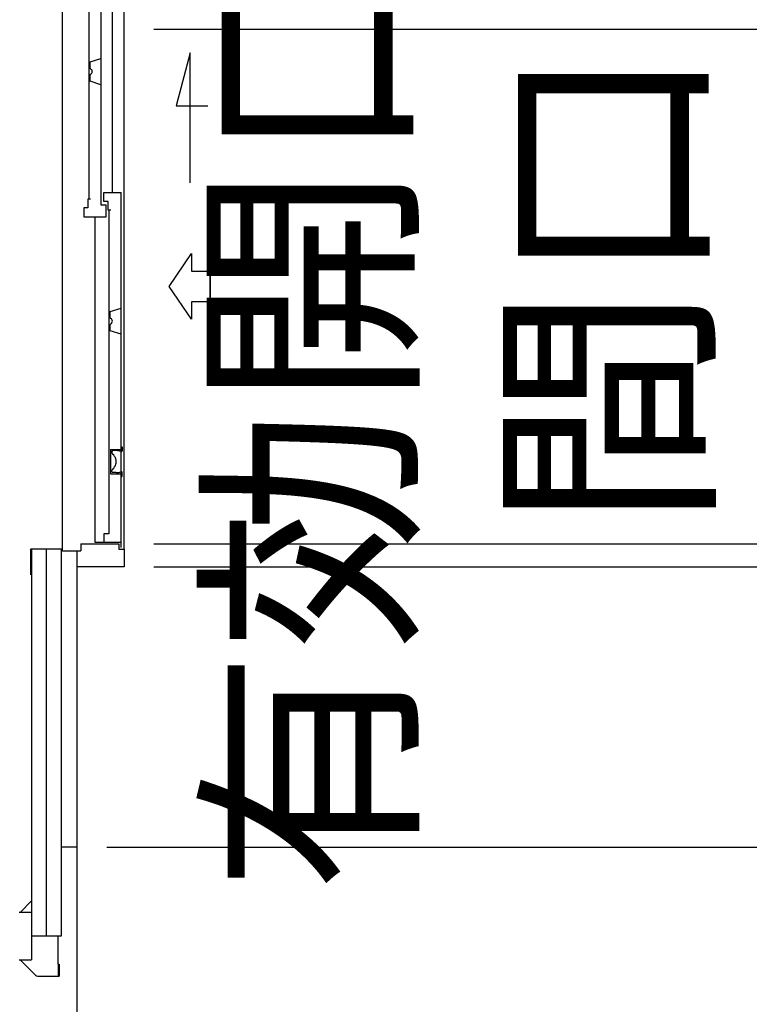
# Model space of a CAD drawing. Extents: x -7645 to 32934, y 198 to 28509.
# Drawn here: x 8650 to 9882, y 15775 to 17436 of the extents above; entities that cross this region are included whole.
import ezdxf

# ---------------------------------------------------------------- set-up
doc = ezdxf.new("R2010")
doc.units = 0
doc.header["$LTSCALE"] = 20
doc.header["$PDMODE"] = 3
doc.header["$PDSIZE"] = 2
doc.linetypes.add('CENTER', pattern=[2, 1.25, -0.25, 0.25, -0.25])
doc.linetypes.add('PHANTOM', pattern=[2.5, 1.25, -0.25, 0.25, -0.25, 0.25, -0.25])
doc.layers.get('0').update_dxf_attribs({"linetype": 'CONTINUOUS'})
doc.layers.get('DEFPOINTS').update_dxf_attribs({"linetype": 'CONTINUOUS'})
for name, color, linetype in [('wipeout', 250, 'PHANTOM'), ('センター', 3, 'CENTER'), ('寸法', 4, 'CONTINUOUS'), ('細線', 5, 'CONTINUOUS'), ('部品1', 7, 'CONTINUOUS')]:
    doc.layers.add(name, color=color, linetype=linetype)
doc.styles.add('STYLE1', font='isocp.shx', dxfattribs={"bigfont": 'bigfont.shx'})
doc.dimstyles.new('INABA_S100-2023', dxfattribs={"dimscale": 100, "dimtxt": 3, "dimasz": 2.5, "dimexe": 1.5, "dimexo": 0.5, "dimgap": 1, "dimtad": 3, "dimdec": 1, "dimdsep": 46, "dimtxsty": 'STYLE1', "dimblk1": 'DOTSMALL', "dimblk2": 'DOTSMALL', "dimsah": 1, "dimcen": 0, "dimclrt": 7, "dimadec": 0, "dimazin": 0, "dimtfac": 1, "dimtdec": 1, "dimtix": 1, "dimtmove": 0, "dimatfit": 3, "dimldrblk": 'DOTSMALL', "dimfxl": 1, "dimtolj": 1, "dimtzin": 0, "dimarcsym": 0})

# ---------------------------------------------------------------- blocks, each defined once
blk = doc.blocks.new('_DOTSMALL')
at = {"color": 0, "linetype": 'ByBlock', "ltscale": 50, "const_width": 0.5}
blk.add_lwpolyline([(-0.0625, 0, 1), (0.0625, 0, 1)], format="xyb", close=True, dxfattribs=at)
blk = doc.blocks.new('*D50')
at = {"layer": 'DEFPOINTS', "color": 0, "ltscale": 50}
for p in [(8747.6, 18540.3), (8747.6, 16040.3), (12096, 16040.3)]:
    blk.add_point(p, dxfattribs=at)
at = {"layer": '寸法', "color": 0, "lineweight": -2, "ltscale": 50}
for p, q in [((8797.6, 18540.3), (12246, 18540.3)), ((12096, 18540.3), (12096, 16040.3)), ((8797.6, 16040.3), (12246, 16040.3))]:
    blk.add_line(p, q, dxfattribs=at)
at = {"layer": '寸法', "color": 0, "lineweight": -2, "ltscale": 50, "xscale": 250, "yscale": 250, "zscale": 250}
for p, rotation in [((12096, 18540.3), 90), ((12096, 16040.3), 270)]:
    blk.add_blockref('_DOTSMALL', p, dxfattribs=dict(at, rotation=rotation))
at = {"layer": '寸法', "color": 7, "ltscale": 50, "insert": (11596, 17290.3), "char_height": 300, "attachment_point": 5, "rotation": 90, "style": 'STYLE1'}
blk.add_mtext('\\A1;500×5\\P=2500', dxfattribs=at)
blk = doc.blocks.new('*D51')
at = {"layer": 'DEFPOINTS', "color": 0, "ltscale": 50}
for p in [(8747.6, 16040.3), (8744.6, 15747.3), (12096, 15747.3)]:
    blk.add_point(p, dxfattribs=at)
at = {"layer": '寸法', "color": 0, "lineweight": -2, "ltscale": 50}
for p, q in [((8797.6, 16040.3), (12246, 16040.3)), ((12096, 16040.3), (12096, 15747.3)), ((8794.6, 15747.3), (12246, 15747.3)), ((12096, 15747.3), (12096, 14736.2))]:
    blk.add_line(p, q, dxfattribs=at)
at = {"layer": '寸法', "color": 0, "lineweight": -2, "ltscale": 50, "xscale": 250, "yscale": 250, "zscale": 250}
for p, rotation in [((12096, 16040.3), 90), ((12096, 15747.3), 270)]:
    blk.add_blockref('_DOTSMALL', p, dxfattribs=dict(at, rotation=rotation))
at = {"layer": '寸法', "color": 7, "ltscale": 50, "insert": (11846, 15116.8), "char_height": 300, "attachment_point": 5, "rotation": 90, "style": 'STYLE1'}
blk.add_mtext('\\A1;293', dxfattribs=at)
blk = doc.blocks.new('*D52')
at = {"layer": 'DEFPOINTS', "color": 0, "ltscale": 50}
for p in [(8744.6, 22433.3), (8744.6, 15747.3), (13312.1, 15747.3)]:
    blk.add_point(p, dxfattribs=at)
at = {"layer": '寸法', "color": 0, "lineweight": -2, "ltscale": 50}
for p, q in [((8794.6, 22433.3), (13462.1, 22433.3)), ((13312.1, 22433.3), (13312.1, 15747.3)), ((8794.6, 15747.3), (13462.1, 15747.3))]:
    blk.add_line(p, q, dxfattribs=at)
at = {"layer": '寸法', "color": 0, "lineweight": -2, "ltscale": 50, "xscale": 250, "yscale": 250, "zscale": 250}
for p, rotation in [((13312.1, 22433.3), 90), ((13312.1, 15747.3), 270)]:
    blk.add_blockref('_DOTSMALL', p, dxfattribs=dict(at, rotation=rotation))
at = {"layer": '寸法', "color": 7, "ltscale": 50, "insert": (13062.1, 19090.3), "char_height": 300, "attachment_point": 5, "rotation": 90, "style": 'STYLE1'}
blk.add_mtext('\\A1;6686', dxfattribs=at)
blk = doc.blocks.new('*D72')
at = {"layer": 'DEFPOINTS', "color": 0, "ltscale": 50}
for p in [(8438.6, 15914.7), (8546.6, 15750.3), (8546.6, 13794.3)]:
    blk.add_point(p, dxfattribs=at)
at = {"layer": '寸法', "color": 0, "lineweight": -2, "ltscale": 50}
for p, q in [((8438.6, 15864.7), (8438.6, 13644.3)), ((8546.6, 15700.3), (8546.6, 13644.3)), ((8438.6, 13794.3), (8188.6, 13794.3)), ((8438.6, 13794.3), (8546.6, 13794.3)), ((8546.6, 13794.3), (8796.6, 13794.3))]:
    blk.add_line(p, q, dxfattribs=at)
at = {"layer": '寸法', "color": 0, "lineweight": -2, "ltscale": 50, "xscale": 250, "yscale": 250, "zscale": 250}
blk.add_blockref('_DOTSMALL', (8438.6, 13794.3), dxfattribs=at)
at = {"layer": '寸法', "color": 0, "lineweight": -2, "ltscale": 50, "xscale": 250, "yscale": 250, "zscale": 250, "rotation": 180}
blk.add_blockref('_DOTSMALL', (8546.6, 13794.3), dxfattribs=at)
at = {"layer": '寸法', "color": 7, "ltscale": 50, "insert": (8142.7, 14016.9), "char_height": 300, "attachment_point": 5, "style": 'STYLE1'}
blk.add_mtext('\\A1;108', dxfattribs=at)
blk = doc.blocks.new('*D92')
at = {"layer": 'DEFPOINTS', "color": 0, "ltscale": 50}
for p in [(8826.6, 18067.3), (10940.6, 18067.3), (8826.6, 16513.3)]:
    blk.add_point(p, dxfattribs=at)
at = {"layer": '寸法', "color": 0, "lineweight": -2, "ltscale": 50}
for p, q in [((8876.6, 18067.3), (11090.6, 18067.3)), ((10940.6, 16513.3), (10940.6, 18067.3)), ((8876.6, 16513.3), (11090.6, 16513.3))]:
    blk.add_line(p, q, dxfattribs=at)
at = {"layer": '寸法', "color": 0, "lineweight": -2, "ltscale": 50, "xscale": 250, "yscale": 250, "zscale": 250}
for p, rotation in [((10940.6, 18067.3), 90), ((10940.6, 16513.3), 270)]:
    blk.add_blockref('_DOTSMALL', p, dxfattribs=dict(at, rotation=rotation))
at = {"layer": '寸法', "color": 7, "ltscale": 50, "insert": (10690.6, 17290.3), "char_height": 300, "attachment_point": 5, "rotation": 90, "style": 'STYLE1'}
blk.add_mtext('\\A1;1554', dxfattribs=at)
blk = doc.blocks.new('*D93')
at = {"layer": 'DEFPOINTS', "color": 0, "ltscale": 50}
for p in [(8826.6, 17420.3), (10392.3, 17420.3), (8826.6, 16552.3)]:
    blk.add_point(p, dxfattribs=at)
at = {"layer": '寸法', "color": 0, "lineweight": -2, "ltscale": 50}
for p, q in [((10392.3, 17420.3), (10392.3, 17670.3)), ((8876.6, 17420.3), (10542.3, 17420.3)), ((10392.3, 16552.3), (10392.3, 17420.3)), ((8876.6, 16552.3), (10542.3, 16552.3)), ((10392.3, 16552.3), (10392.3, 16302.3))]:
    blk.add_line(p, q, dxfattribs=at)
at = {"layer": '寸法', "color": 0, "lineweight": -2, "ltscale": 50, "xscale": 250, "yscale": 250, "zscale": 250}
for p, rotation in [((10392.3, 17420.3), 270), ((10392.3, 16552.3), 90)]:
    blk.add_blockref('_DOTSMALL', p, dxfattribs=dict(at, rotation=rotation))
at = {"layer": '寸法', "color": 7, "ltscale": 50, "insert": (9642.3, 16986.3), "char_height": 300, "attachment_point": 5, "rotation": 90, "style": 'STYLE1'}
blk.add_mtext('\\A1;有効開口部\\P間口\\P868', dxfattribs=at)

msp = doc.modelspace()

# ---------------------------------------------------------------- linework, layer by layer
at = {"layer": 'センター', "ltscale": 50}
msp.add_line((8695.6, 15890.3), (8695.6, 22290.3), dxfattribs=at)
at = {"layer": '寸法', "ltscale": 50}
msp.add_line((8971.56, 16960.6), (8971.56, 17012), dxfattribs=at)
msp.add_lwpolyline([(8938.34, 17161.3), (8938.34, 17380.45), (8914.42, 17291.17), (8968.08, 17291.17)], dxfattribs=at)
msp.add_lwpolyline([(8971.56, 17012), (8971.56, 16960.6), (8940.25, 16960.6), (8940.25, 16930.84), (8902.67, 16986.3), (8940.25, 17041.77), (8940.25, 17012)], close=True, dxfattribs=at)
at = {"layer": '部品1'}
for p, q in [((8747.6, 15750.3), (8747.6, 22430.3)), ((8747.6, 16040.3), (8720.6, 16040.3)), ((8651.2, 15930.3), (8670.6, 15949.7)), ((8715, 15890.3), (8715, 15842.8)), ((8651.2, 15850.3), (8677.24, 15824.27)), ((8715, 15842.8), (8717.1, 15842.8)), ((8715.5, 15842.8), (8715.5, 15822.8))]:
    msp.add_line(p, q, dxfattribs=at)
at = {"layer": '部品1', "ltscale": 50}
for p, q in [((8670.6, 22330.3), (8670.6, 15850.3)), ((8720.6, 22290.3), (8720.6, 15890.3)), ((8747.6, 17040.3), (8720.6, 17040.3)), ((8747.6, 16540.3), (8720.6, 16540.3)), ((8720.6, 15890.3), (8670.6, 15890.3))]:
    msp.add_line(p, q, dxfattribs=at)
at = {"layer": '部品1', "ltscale": 10}
for p, q in [((8670.6, 15930.3), (8649.6, 15930.3)), ((8649.6, 15850.3), (8670.6, 15850.3)), ((8717.1, 15842.8), (8717.1, 15822.8))]:
    msp.add_line(p, q, dxfattribs=at)
at = {"layer": '部品1', "ltscale": 3}
msp.add_line((8680.77, 15822.8), (8717.1, 15822.8), dxfattribs=at)
at = {"layer": '部品1'}
msp.add_arc((8680.77, 15827.8), 5, 225, 270, dxfattribs=at)

# ---------------------------------------------------------------- dimensions: what is measured, and where the dimension line sits
at = {"layer": '寸法', "ltscale": 50}
for base, p1, p2, picture, middle in [((13312.07, 15747.3), (8744.6, 22433.3), (8744.6, 15747.3), '*D52', (13062.07, 19090.3)), ((10940.62, 18067.3), (8826.6, 16513.3), (8826.6, 18067.3), '*D92', (10690.62, 17290.3))]:
    dim = msp.add_linear_dim(base=base, p1=p1, p2=p2, angle=90, dimstyle='INABA_S100-2023', dxfattribs=at)
    dim.commit()
    dim.dimension.update_dxf_attribs({"geometry": picture, "text_midpoint": middle})
dim = msp.add_linear_dim(base=(12095.98, 16040.3), p1=(8747.6, 18540.3), p2=(8747.6, 16040.3), angle=90, text='500×5\\P=<>', dimstyle='INABA_S100-2023', dxfattribs=at)
dim.commit()
dim.dimension.update_dxf_attribs({"geometry": '*D50', "text_midpoint": (12095.98, 17290.3), "dimtype": 160})
dim = msp.add_linear_dim(base=(10392.33, 17420.3), p1=(8826.6, 16552.3), p2=(8826.6, 17420.3), angle=90, text='有効開口部\\P間口\\P<>', dimstyle='INABA_S100-2023', dxfattribs=at)
dim.commit()
dim.dimension.update_dxf_attribs({"geometry": '*D93', "text_midpoint": (9642.33, 16986.3)})
dim = msp.add_linear_dim(base=(12095.98, 15747.3), p1=(8747.6, 16040.3), p2=(8744.6, 15747.3), angle=90, dimstyle='INABA_S100-2023', dxfattribs=at)
dim.commit()
dim.dimension.update_dxf_attribs({"geometry": '*D51', "text_midpoint": (12095.98, 15116.75), "dimtype": 160})
dim = msp.add_linear_dim(base=(8546.6, 13794.3), p1=(8438.6, 15914.71), p2=(8546.6, 15750.3), dimstyle='INABA_S100-2023', override={"dimtmove": 2}, dxfattribs=at)
dim.commit()
dim.dimension.update_dxf_attribs({"geometry": '*D72', "text_midpoint": (8142.7, 14016.87), "dimtype": 160})

# ---------------------------------------------------------------- next in the draw order: wipeouts: each hides what was drawn before it
msp.add_wipeout([(8747.6, 16513.3), (8826.6, 16513.3), (8826.6, 18067.3), (8747.6, 18067.3), (8747.6, 18040.3), (8722.6, 18040.3), (8722.6, 18036.9), (8669.3, 18036.9), (8669.3, 16543.7), (8722.6, 16543.7), (8722.6, 16540.3), (8747.6, 16540.3)]).dxf.layer = 'wipeout'

# ---------------------------------------------------------------- next in the draw order: linework, layer by layer
at = {"layer": '細線', "ltscale": 50}
for p, q in [((8806.81, 17144.8), (8806.81, 18028.3)), ((8787.6, 17593.8), (8787.6, 17123.8)), ((8767, 17563.8), (8767, 17133.8)), ((8769.33, 17365.18), (8787.6, 17370.94)), ((8769.33, 17354.26), (8769.33, 17365.18)), ((8769.33, 17332.42), (8769.33, 17343.35)), ((8787.6, 17326.66), (8769.33, 17332.42)), ((8792.6, 17129.8), (8792.6, 17144.8)), ((8792.6, 17144.8), (8821.59, 17144.8)), ((8821.6, 16545.8), (8821.59, 17144.8)), ((8770.1, 17133.8), (8765.6, 17133.8)), ((8765.6, 17133.8), (8765.6, 17118.8)), ((8799.6, 17129.8), (8792.6, 17129.8)), ((8799.6, 17114.8), (8799.6, 17129.8)), ((8765.6, 17118.8), (8758.6, 17118.8)), ((8758.6, 17118.8), (8758.6, 17103.8)), ((8787.6, 17123.8), (8796.2, 17123.8)), ((8796.2, 17103.8), (8796.2, 17123.8)), ((8804.45, 17114.8), (8799.6, 17114.8)), ((8801, 17114.8), (8801, 16568.8)), ((8758.6, 17103.8), (8796.2, 17103.8)), ((8777.4, 17103.8), (8777.4, 16554.8)), ((8803.33, 16944.18), (8821.6, 16949.94)), ((8803.33, 16933.26), (8803.33, 16944.18)), ((8803.33, 16911.42), (8803.33, 16922.35)), ((8821.6, 16905.66), (8803.33, 16911.42)), ((8792.6, 16568.8), (8792.6, 16554.8)), ((8801, 16568.8), (8792.6, 16568.8))]:
    msp.add_line(p, q, dxfattribs=at)
at = {"layer": '細線'}
for p, q in [((8803.6, 16711.3), (8821.6, 16711.3)), ((8803.6, 16711.3), (8803.6, 16670.3)), ((8803.6, 16670.3), (8821.6, 16670.3)), ((8777.4, 16554.8), (8821.6, 16554.8))]:
    msp.add_line(p, q, dxfattribs=at)
at = {"layer": '細線', "ltscale": 50}
for centre, radius, start, end in [((8770.33, 17354.26), 1, 180, 245.37568), ((8770.33, 17343.35), 1, 114.62432, 180), ((8767.83, 17348.8), 5, 294.62432, 65.37568), ((8804.33, 16933.26), 1, 180, 245.37568), ((8801.83, 16927.8), 5, 294.62432, 65.37568), ((8804.33, 16922.35), 1, 114.62432, 180)]:
    msp.add_arc(centre, radius, start, end, dxfattribs=at)
at = {"layer": '部品1'}
for p, q in [((8826.6, 16543.3), (8826.6, 18067.3)), ((8722.6, 16540.3), (8722.6, 18040.3)), ((8813.1, 16709.3), (8808.1, 16709.3)), ((8812.8, 16694.37), (8812.8, 16687.23)), ((8813.1, 16672.3), (8808.1, 16672.3)), ((8669.3, 16499.7), (8669.3, 16543.7)), ((8669.3, 16543.7), (8722.6, 16543.7)), ((8753.6, 16552.3), (8817.6, 16552.3)), ((8753.6, 16552.3), (8753.6, 16540.3)), ((8817.6, 16552.3), (8817.6, 16543.3)), ((8722.6, 16540.3), (8753.6, 16540.3)), ((8747.6, 16513.3), (8747.6, 16540.3)), ((8817.6, 16543.3), (8826.6, 16543.3)), ((8826.6, 16543.3), (8826.6, 16513.3)), ((8826.6, 16513.3), (8747.6, 16513.3))]:
    msp.add_line(p, q, dxfattribs=at)
at = {"layer": '部品1', "ltscale": 0.01}
for p, q in [((8821.6, 16715.8), (8822.6, 16715.8)), ((8821.6, 16715.8), (8822.6, 16715.8)), ((8823.1, 16715.3), (8823.1, 16708.69)), ((8806.1, 16707.3), (8806.1, 16705.69)), ((8806.1, 16674.3), (8806.1, 16675.91)), ((8821.6, 16665.8), (8822.6, 16665.8)), ((8823.1, 16666.3), (8823.1, 16672.85))]:
    msp.add_line(p, q, dxfattribs=at)
for centre, radius, start, end in [((8822.6, 16715.3), 0.5, 0, 90), ((8808.1, 16707.3), 2, 90, 180), ((8808.1, 16674.3), 2, 180, 270), ((8822.6, 16666.3), 0.5, 270, 0)]:
    msp.add_arc(centre, radius, start, end, dxfattribs=at)
at = {"layer": '部品1'}
for centre, radius, start, end in [((8809.1, 16705.69), 3, 180, 231.60696), ((8797.3, 16690.8), 16, 15.94237, 51.60696), ((8809.8, 16694.37), 3, 0, 15.94237), ((8813.1, 16683.3), 26, 70.52878, 90), ((8822.1, 16708.76), 1, 250.52878, 0), ((8809.1, 16675.91), 3, 128.39304, 180), ((8797.3, 16690.8), 16, 308.39304, 344.05763), ((8809.8, 16687.23), 3, 344.05763, 0), ((8813.1, 16698.3), 26, 270, 289.47122), ((8822.1, 16672.85), 1, 0, 109.47122)]:
    msp.add_arc(centre, radius, start, end, dxfattribs=at)

doc.saveas('drawing.dxf')
